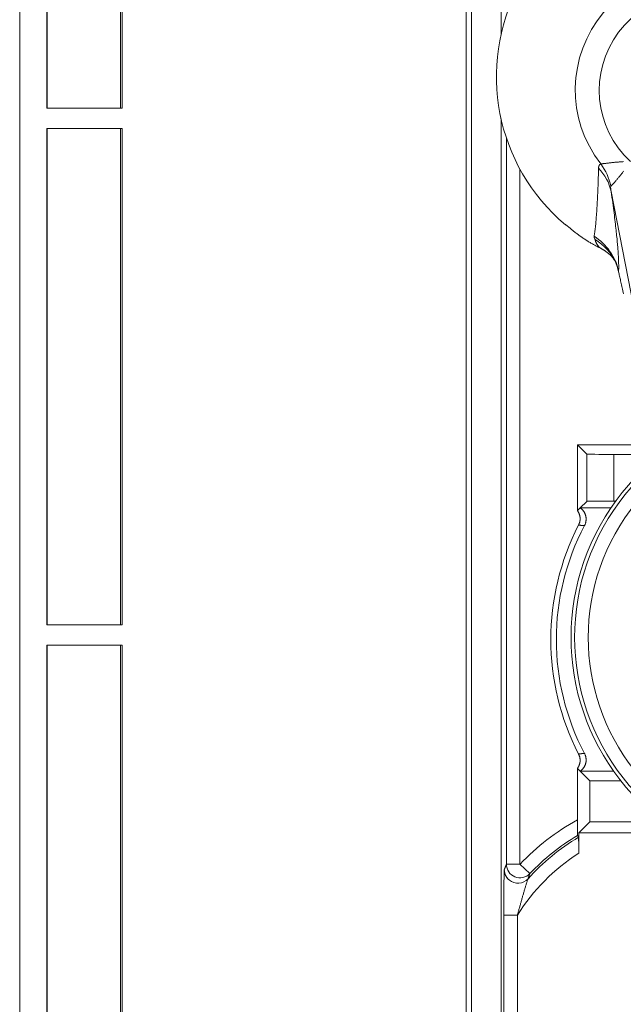
# Model space of a CAD drawing. Units: millimetres. Extents: x 81 to 778, y 72 to 1120.
# Drawn here: x 319 to 341, y 103 to 139 of the extents above; entities that cross this region are included whole.
import ezdxf

# ---------------------------------------------------------------- set-up
doc = ezdxf.new("R2010")
doc.units = ezdxf.units.MM
doc.header["$LTSCALE"] = 12
doc.layers.add('1', color=7, linetype='Continuous')

msp = doc.modelspace()

# ---------------------------------------------------------------- linework, layer by layer
at = {"layer": '1', "color": 7, "linetype": 'Continuous', "lineweight": 18}
for p, q in [((318.64, 292.055), (318.64, 74.255)), ((335.049, 265.148), (335.049, 101.162)), ((335.249, 264.947), (335.249, 101.362)), ((336.336, 159.036), (336.336, 138.744)), ((319.64, 154.282), (319.64, 136.027)), ((322.351, 154.282), (322.351, 136.028)), ((322.404, 154.282), (322.404, 136.027)), ((322.404, 136.027), (319.64, 136.027)), ((336.336, 135.628), (336.336, 101.449)), ((319.64, 135.282), (319.64, 117.027)), ((319.64, 135.282), (322.404, 135.282)), ((322.351, 135.282), (322.351, 117.028)), ((322.404, 135.282), (322.404, 117.027)), ((339.142, 123.643), (341.412, 123.643)), ((339.484, 123.301), (339.142, 123.643)), ((339.142, 121.223), (339.142, 123.643)), ((340.484, 123.292), (342.003, 123.292)), ((339.243, 121.324), (339.142, 121.223)), ((339.484, 121.565), (339.243, 121.324)), ((339.243, 121.324), (340.37, 121.324)), ((340.546, 121.574), (340.484, 121.574)), ((322.404, 117.027), (319.64, 117.027)), ((319.64, 116.282), (322.404, 116.282)), ((319.64, 116.282), (319.64, 98.027)), ((322.351, 116.282), (322.351, 98.028)), ((322.404, 116.282), (322.404, 98.027)), ((339.142, 111.743), (339.142, 109.851)), ((339.243, 111.642), (339.142, 111.743)), ((339.602, 111.283), (339.243, 111.642)), ((340.475, 111.642), (339.243, 111.642)), ((339.602, 109.783), (339.602, 111.283)), ((339.602, 111.283), (340.743, 111.283)), ((339.602, 109.783), (339.189, 109.37)), ((342.275, 109.783), (339.602, 109.783)), ((339.189, 109.37), (339.189, 108.626)), ((341.505, 109.37), (339.189, 109.37))]:
    msp.add_line(p, q, dxfattribs=at)
at = {"layer": '1', "color": 7, "linetype": 'Continuous', "lineweight": 13}
for p, q in [((336.531, 134.926), (336.531, 108.219)), ((337.031, 108.219), (337.031, 133.779)), ((342.257, 123.32), (340.38, 132.965)), ((339.484, 121.565), (339.484, 123.301)), ((340.484, 123.292), (340.484, 121.574)), ((336.531, 108.219), (337.031, 108.219)), ((337.395, 107.876), (337.031, 108.219)), ((336.437, 106.347), (336.437, 101.55)), ((336.437, 106.347), (336.937, 106.347)), ((336.937, 101.55), (336.937, 106.347))]:
    msp.add_line(p, q, dxfattribs=at)
at = {"layer": '1', "color": 7, "linetype": 'Continuous', "lineweight": 18}
for points in [[(319.647, 154.284), (319.647, 136.026)], [(319.647, 135.284), (319.647, 117.026)], [(338.708, 131.75), (338.733, 131.728), (338.758, 131.706), (338.783, 131.684), (338.808, 131.662), (338.833, 131.641), (338.858, 131.619), (338.883, 131.598), (338.909, 131.577), (338.934, 131.556), (338.96, 131.535), (338.985, 131.515), (339.011, 131.494), (339.037, 131.474), (339.064, 131.454), (339.09, 131.434), (339.116, 131.414), (339.143, 131.394), (339.169, 131.374), (339.196, 131.355), (339.223, 131.336), (339.25, 131.317), (339.277, 131.297), (339.304, 131.279), (339.332, 131.26), (339.359, 131.241), (339.387, 131.223), (339.415, 131.205), (339.442, 131.187), (339.47, 131.169), (339.498, 131.151), (339.527, 131.133), (339.555, 131.116), (339.583, 131.098), (339.612, 131.081), (339.64, 131.064), (339.669, 131.047), (339.698, 131.031), (339.727, 131.014), (339.756, 130.998), (339.785, 130.982), (339.814, 130.966), (339.843, 130.95), (339.873, 130.934), (339.902, 130.919), (339.932, 130.903), (339.961, 130.888), (339.991, 130.873), (340.021, 130.859), (340.051, 130.844), (340.081, 130.829)], [(340.06, 130.835), (340.069, 130.83), (340.079, 130.826), (340.089, 130.82), (340.099, 130.814), (340.11, 130.808), (340.122, 130.8), (340.134, 130.793), (340.146, 130.784), (340.16, 130.775), (340.174, 130.765), (340.189, 130.755), (340.204, 130.743), (340.22, 130.732), (340.236, 130.719), (340.252, 130.707), (340.268, 130.694), (340.284, 130.681), (340.3, 130.668), (340.315, 130.654), (340.33, 130.641), (340.344, 130.628), (340.357, 130.616), (340.369, 130.604), (340.38, 130.593), (340.39, 130.583), (340.398, 130.574), (340.405, 130.567), (340.41, 130.562), (340.413, 130.558), (340.414, 130.557), (340.414, 130.557), (340.414, 130.558), (340.413, 130.559), (340.412, 130.56), (340.413, 130.559), (340.415, 130.556), (340.419, 130.551), (340.425, 130.544), (340.431, 130.536), (340.439, 130.527), (340.447, 130.518), (340.455, 130.508), (340.463, 130.497), (340.47, 130.486), (340.477, 130.475), (340.484, 130.464), (340.49, 130.453), (340.496, 130.442), (340.501, 130.43), (340.506, 130.418)], [(340.079, 130.827), (340.078, 130.827), (340.078, 130.828), (340.077, 130.828), (340.077, 130.828), (340.077, 130.828), (340.076, 130.828), (340.076, 130.829), (340.076, 130.829), (340.075, 130.829), (340.075, 130.829), (340.074, 130.829), (340.074, 130.829), (340.074, 130.83), (340.073, 130.83), (340.073, 130.83), (340.073, 130.83), (340.072, 130.83), (340.072, 130.831), (340.072, 130.831), (340.071, 130.831), (340.071, 130.831), (340.07, 130.831), (340.07, 130.832), (340.07, 130.832), (340.069, 130.832), (340.069, 130.832), (340.069, 130.832), (340.068, 130.832), (340.068, 130.833), (340.068, 130.833), (340.067, 130.833), (340.067, 130.833), (340.067, 130.833), (340.066, 130.834), (340.066, 130.834), (340.065, 130.834), (340.065, 130.834), (340.065, 130.834), (340.064, 130.835), (340.064, 130.835), (340.064, 130.835), (340.063, 130.835), (340.063, 130.835), (340.063, 130.835), (340.062, 130.836), (340.062, 130.836), (340.062, 130.836), (340.061, 130.836), (340.061, 130.836), (340.061, 130.837)], [(340.561, 130.348), (340.56, 130.349), (340.56, 130.351), (340.559, 130.352), (340.558, 130.353), (340.557, 130.355), (340.556, 130.356), (340.555, 130.358), (340.554, 130.359), (340.553, 130.361), (340.552, 130.362), (340.551, 130.364), (340.55, 130.365), (340.549, 130.367), (340.548, 130.368), (340.547, 130.37), (340.546, 130.371), (340.545, 130.373), (340.545, 130.374), (340.544, 130.376), (340.543, 130.377), (340.542, 130.379), (340.541, 130.38), (340.54, 130.381), (340.539, 130.383), (340.538, 130.384), (340.537, 130.386), (340.536, 130.387), (340.535, 130.389), (340.534, 130.39), (340.533, 130.392), (340.532, 130.393), (340.531, 130.395), (340.53, 130.396), (340.53, 130.398), (340.529, 130.399), (340.528, 130.401), (340.527, 130.402), (340.526, 130.404), (340.525, 130.405), (340.524, 130.407), (340.523, 130.408), (340.522, 130.41), (340.521, 130.411), (340.52, 130.412), (340.519, 130.414), (340.518, 130.415), (340.517, 130.417), (340.516, 130.418), (340.515, 130.42), (340.515, 130.421)], [(340.655, 130.009), (340.652, 130.021), (340.649, 130.032), (340.646, 130.043), (340.644, 130.054), (340.641, 130.065), (340.638, 130.076), (340.636, 130.087), (340.633, 130.097), (340.631, 130.108), (340.628, 130.118), (340.626, 130.128), (340.623, 130.137), (340.621, 130.147), (340.619, 130.156), (340.616, 130.165), (340.614, 130.174), (340.612, 130.183), (340.61, 130.191), (340.608, 130.199), (340.605, 130.207), (340.603, 130.215), (340.601, 130.223), (340.599, 130.23), (340.597, 130.237), (340.596, 130.244), (340.594, 130.251), (340.592, 130.258), (340.59, 130.264), (340.588, 130.27), (340.587, 130.276), (340.585, 130.282), (340.583, 130.287), (340.582, 130.292), (340.58, 130.297), (340.579, 130.302), (340.577, 130.307), (340.576, 130.311), (340.575, 130.315), (340.573, 130.319), (340.572, 130.323), (340.571, 130.326), (340.569, 130.33), (340.568, 130.333), (340.567, 130.336), (340.566, 130.338), (340.565, 130.341), (340.564, 130.343), (340.563, 130.345), (340.562, 130.346), (340.561, 130.348)], [(340.836, 129.194), (340.823, 129.252), (340.811, 129.308), (340.799, 129.364), (340.787, 129.419), (340.776, 129.472), (340.764, 129.525), (340.753, 129.576), (340.742, 129.626), (340.731, 129.674), (340.721, 129.721), (340.711, 129.766), (340.701, 129.81), (340.691, 129.853), (340.681, 129.894), (340.672, 129.934), (340.663, 129.972), (340.655, 130.009)], [(339.404, 120.678), (339.411, 120.691), (339.417, 120.704), (339.423, 120.718), (339.428, 120.731), (339.434, 120.745), (339.438, 120.759), (339.442, 120.772), (339.446, 120.786), (339.45, 120.801), (339.453, 120.815), (339.455, 120.829), (339.457, 120.844), (339.459, 120.858), (339.461, 120.873), (339.461, 120.887), (339.462, 120.902), (339.462, 120.916), (339.462, 120.931), (339.461, 120.945), (339.46, 120.96), (339.458, 120.974), (339.456, 120.989), (339.453, 121.003), (339.45, 121.018), (339.447, 121.032), (339.443, 121.046), (339.439, 121.06), (339.435, 121.074), (339.43, 121.087), (339.425, 121.101), (339.419, 121.114), (339.413, 121.127), (339.406, 121.141), (339.399, 121.153), (339.392, 121.166), (339.384, 121.179), (339.376, 121.191), (339.368, 121.203), (339.359, 121.214), (339.35, 121.226), (339.341, 121.237), (339.331, 121.248), (339.322, 121.258), (339.311, 121.269), (339.301, 121.279), (339.29, 121.289), (339.278, 121.298), (339.267, 121.307), (339.255, 121.316), (339.243, 121.324)], [(339.142, 121.223), (339.149, 121.214), (339.155, 121.205), (339.161, 121.196), (339.167, 121.186), (339.173, 121.177), (339.178, 121.167), (339.183, 121.157), (339.189, 121.147), (339.193, 121.137), (339.198, 121.127), (339.202, 121.117), (339.206, 121.107), (339.21, 121.096), (339.214, 121.086), (339.218, 121.075), (339.221, 121.064), (339.224, 121.054), (339.227, 121.043), (339.229, 121.032), (339.231, 121.021), (339.233, 121.01), (339.235, 120.999), (339.237, 120.988), (339.238, 120.977), (339.239, 120.966), (339.24, 120.955), (339.24, 120.944), (339.241, 120.933), (339.241, 120.922), (339.241, 120.91), (339.24, 120.899), (339.239, 120.888), (339.239, 120.877), (339.237, 120.866), (339.236, 120.855), (339.234, 120.844), (339.232, 120.833), (339.23, 120.822), (339.228, 120.811), (339.225, 120.8), (339.222, 120.79), (339.219, 120.779), (339.216, 120.768), (339.212, 120.758), (339.208, 120.747), (339.204, 120.737), (339.2, 120.726), (339.195, 120.716), (339.19, 120.706), (339.185, 120.696)], [(319.647, 116.284), (319.647, 98.026)], [(339.185, 112.27), (339.19, 112.26), (339.195, 112.25), (339.2, 112.24), (339.204, 112.23), (339.208, 112.219), (339.212, 112.209), (339.216, 112.199), (339.219, 112.188), (339.222, 112.177), (339.225, 112.167), (339.228, 112.156), (339.23, 112.145), (339.232, 112.134), (339.234, 112.123), (339.236, 112.112), (339.237, 112.101), (339.238, 112.09), (339.239, 112.078), (339.24, 112.067), (339.241, 112.056), (339.241, 112.045), (339.241, 112.034), (339.24, 112.023), (339.24, 112.012), (339.239, 112.001), (339.238, 111.99), (339.237, 111.979), (339.235, 111.968), (339.234, 111.957), (339.232, 111.946), (339.229, 111.935), (339.227, 111.924), (339.224, 111.913), (339.221, 111.902), (339.218, 111.891), (339.214, 111.881), (339.211, 111.87), (339.207, 111.86), (339.203, 111.85), (339.198, 111.84), (339.194, 111.829), (339.189, 111.819), (339.184, 111.81), (339.178, 111.8), (339.173, 111.79), (339.167, 111.78), (339.161, 111.771), (339.155, 111.761), (339.149, 111.752), (339.142, 111.743)], [(339.243, 111.642), (339.255, 111.65), (339.267, 111.659), (339.278, 111.668), (339.289, 111.677), (339.3, 111.687), (339.311, 111.697), (339.321, 111.707), (339.331, 111.718), (339.341, 111.729), (339.35, 111.74), (339.359, 111.751), (339.368, 111.763), (339.376, 111.775), (339.384, 111.787), (339.392, 111.8), (339.399, 111.812), (339.406, 111.825), (339.412, 111.838), (339.419, 111.851), (339.424, 111.865), (339.43, 111.878), (339.435, 111.892), (339.439, 111.906), (339.443, 111.92), (339.447, 111.934), (339.45, 111.948), (339.453, 111.963), (339.456, 111.977), (339.458, 111.991), (339.46, 112.006), (339.461, 112.02), (339.462, 112.035), (339.462, 112.049), (339.462, 112.064), (339.461, 112.079), (339.461, 112.093), (339.459, 112.108), (339.457, 112.122), (339.455, 112.137), (339.453, 112.151), (339.45, 112.165), (339.446, 112.179), (339.443, 112.193), (339.438, 112.207), (339.434, 112.221), (339.429, 112.235), (339.423, 112.248), (339.417, 112.262), (339.411, 112.275), (339.404, 112.288)], [(339.146, 109.278), (339.146, 109.279), (339.146, 109.28), (339.146, 109.282), (339.146, 109.284), (339.146, 109.288), (339.145, 109.291), (339.145, 109.296), (339.145, 109.301), (339.145, 109.306), (339.145, 109.312), (339.145, 109.319), (339.145, 109.326), (339.144, 109.334), (339.144, 109.343), (339.144, 109.351), (339.144, 109.361), (339.144, 109.37), (339.144, 109.381), (339.144, 109.391), (339.144, 109.403), (339.143, 109.414), (339.143, 109.426), (339.143, 109.438), (339.143, 109.45), (339.143, 109.463), (339.143, 109.477), (339.143, 109.49), (339.143, 109.504), (339.143, 109.518), (339.143, 109.532), (339.143, 109.547), (339.143, 109.562), (339.142, 109.577), (339.142, 109.592), (339.142, 109.607), (339.142, 109.622), (339.142, 109.638), (339.142, 109.654), (339.142, 109.67), (339.142, 109.686), (339.142, 109.702), (339.142, 109.719), (339.142, 109.735), (339.142, 109.751), (339.142, 109.768), (339.142, 109.784), (339.142, 109.801), (339.142, 109.818), (339.142, 109.834), (339.142, 109.851)], [(339.185, 109.211), (339.184, 109.213), (339.183, 109.214), (339.182, 109.215), (339.182, 109.217), (339.181, 109.218), (339.18, 109.22), (339.179, 109.221), (339.179, 109.222), (339.178, 109.224), (339.177, 109.225), (339.176, 109.226), (339.176, 109.228), (339.175, 109.229), (339.174, 109.23), (339.173, 109.232), (339.172, 109.233), (339.172, 109.234), (339.171, 109.236), (339.17, 109.237), (339.169, 109.238), (339.169, 109.24), (339.168, 109.241), (339.167, 109.242), (339.166, 109.244), (339.166, 109.245), (339.165, 109.246), (339.164, 109.248), (339.163, 109.249), (339.162, 109.25), (339.162, 109.252), (339.161, 109.253), (339.16, 109.254), (339.159, 109.256), (339.159, 109.257), (339.158, 109.258), (339.157, 109.26), (339.156, 109.261), (339.155, 109.262), (339.155, 109.264), (339.154, 109.265), (339.153, 109.266), (339.152, 109.268), (339.152, 109.269), (339.151, 109.27), (339.15, 109.272), (339.149, 109.273), (339.149, 109.274), (339.148, 109.276), (339.147, 109.277), (339.146, 109.278)], [(339.189, 108.626), (339.189, 108.643), (339.189, 108.66), (339.189, 108.677), (339.189, 108.694), (339.189, 108.71), (339.189, 108.727), (339.189, 108.744), (339.189, 108.76), (339.189, 108.777), (339.189, 108.793), (339.189, 108.809), (339.189, 108.825), (339.189, 108.842), (339.189, 108.858), (339.189, 108.874), (339.189, 108.889), (339.189, 108.905), (339.188, 108.92), (339.188, 108.935), (339.188, 108.95), (339.188, 108.965), (339.188, 108.979), (339.188, 108.993), (339.188, 109.007), (339.188, 109.02), (339.188, 109.033), (339.188, 109.046), (339.188, 109.059), (339.188, 109.071), (339.187, 109.083), (339.187, 109.095), (339.187, 109.106), (339.187, 109.116), (339.187, 109.126), (339.187, 109.136), (339.187, 109.145), (339.187, 109.153), (339.186, 109.162), (339.186, 109.169), (339.186, 109.176), (339.186, 109.183), (339.186, 109.188), (339.186, 109.193), (339.186, 109.198), (339.186, 109.202), (339.185, 109.205), (339.185, 109.208), (339.185, 109.21), (339.185, 109.211), (339.185, 109.211)], [(336.454, 108.021), (336.453, 108.018), (336.453, 108.012), (336.452, 108.003), (336.451, 107.992), (336.451, 107.979), (336.45, 107.963), (336.449, 107.944), (336.449, 107.924), (336.448, 107.902), (336.447, 107.879), (336.447, 107.853), (336.446, 107.826), (336.446, 107.797), (336.445, 107.768), (336.445, 107.737), (336.444, 107.705), (336.444, 107.672), (336.443, 107.638), (336.443, 107.603), (336.442, 107.567), (336.442, 107.531), (336.442, 107.494), (336.441, 107.457), (336.441, 107.419), (336.441, 107.38), (336.44, 107.342), (336.44, 107.302), (336.44, 107.263), (336.439, 107.222), (336.439, 107.182), (336.439, 107.141), (336.439, 107.1), (336.439, 107.059), (336.438, 107.018), (336.438, 106.977), (336.438, 106.936), (336.438, 106.894), (336.438, 106.853), (336.438, 106.811), (336.438, 106.769), (336.437, 106.728), (336.437, 106.686), (336.437, 106.644), (336.437, 106.602), (336.437, 106.559), (336.437, 106.517), (336.437, 106.475), (336.437, 106.432), (336.437, 106.39), (336.437, 106.347)], [(336.641, 107.635), (336.635, 107.64), (336.629, 107.645), (336.623, 107.65), (336.618, 107.654), (336.612, 107.659), (336.607, 107.664), (336.601, 107.669), (336.596, 107.675), (336.591, 107.68), (336.586, 107.685), (336.581, 107.691), (336.576, 107.696), (336.571, 107.702), (336.566, 107.707), (336.562, 107.713), (336.557, 107.719), (336.553, 107.725), (336.548, 107.731), (336.544, 107.737), (336.54, 107.743), (336.536, 107.749), (336.532, 107.756), (336.528, 107.762), (336.524, 107.768), (336.52, 107.775), (336.517, 107.781), (336.513, 107.788), (336.51, 107.794), (336.506, 107.801), (336.503, 107.807), (336.5, 107.814), (336.497, 107.821), (336.494, 107.827), (336.492, 107.834), (336.489, 107.841), (336.486, 107.848), (336.484, 107.855), (336.481, 107.861), (336.479, 107.868), (336.477, 107.875), (336.475, 107.882), (336.473, 107.89), (336.471, 107.896), (336.469, 107.903), (336.468, 107.91), (336.466, 107.916), (336.465, 107.922), (336.464, 107.928), (336.463, 107.933), (336.463, 107.938)]]:
    msp.add_lwpolyline(points, dxfattribs=at)
at = {"layer": '1', "color": 7, "linetype": 'Continuous', "lineweight": 13}
for points in [[(340, 133.975), (340.008, 133.976), (340.017, 133.977), (340.027, 133.978), (340.038, 133.979), (340.05, 133.98), (340.062, 133.982), (340.075, 133.983), (340.089, 133.985), (340.104, 133.987), (340.12, 133.989), (340.136, 133.991), (340.153, 133.993), (340.171, 133.995), (340.189, 133.997), (340.208, 133.999), (340.227, 134.002), (340.247, 134.004), (340.267, 134.007), (340.288, 134.009), (340.31, 134.012), (340.332, 134.014), (340.354, 134.017), (340.377, 134.02), (340.401, 134.022), (340.425, 134.025), (340.449, 134.027), (340.473, 134.03), (340.498, 134.032), (340.523, 134.035), (340.548, 134.037), (340.573, 134.04), (340.599, 134.042), (340.625, 134.044), (340.651, 134.046), (340.677, 134.048), (340.704, 134.05), (340.731, 134.052), (340.758, 134.054), (340.785, 134.056), (340.812, 134.058), (340.839, 134.059)], [(339.754, 131.313), (339.758, 131.335), (339.763, 131.358), (339.767, 131.382), (339.771, 131.407), (339.775, 131.433), (339.779, 131.459), (339.783, 131.487), (339.787, 131.516), (339.791, 131.546), (339.795, 131.577), (339.799, 131.609), (339.802, 131.642), (339.806, 131.676), (339.81, 131.711), (339.813, 131.747), (339.817, 131.784), (339.82, 131.822), (339.824, 131.861), (339.827, 131.902), (339.831, 131.943), (339.834, 131.986), (339.837, 132.029), (339.841, 132.074), (339.844, 132.12), (339.847, 132.167), (339.85, 132.216), (339.853, 132.265), (339.857, 132.316), (339.86, 132.368), (339.863, 132.421), (339.866, 132.476), (339.869, 132.532), (339.872, 132.589), (339.875, 132.648), (339.878, 132.708), (339.881, 132.769), (339.884, 132.832), (339.887, 132.897), (339.89, 132.963), (339.893, 133.031), (339.896, 133.1), (339.899, 133.172), (339.902, 133.245), (339.904, 133.32), (339.907, 133.397), (339.91, 133.476), (339.912, 133.558), (339.915, 133.641), (339.917, 133.728), (339.919, 133.817)], [(339.919, 133.817), (339.92, 133.821), (339.92, 133.826), (339.92, 133.831), (339.92, 133.835), (339.921, 133.84), (339.921, 133.844), (339.922, 133.849), (339.922, 133.853), (339.923, 133.857), (339.923, 133.862), (339.924, 133.866), (339.925, 133.87), (339.926, 133.874), (339.927, 133.878), (339.928, 133.882), (339.929, 133.886), (339.93, 133.89), (339.931, 133.893), (339.932, 133.897), (339.933, 133.901), (339.934, 133.904), (339.936, 133.908), (339.937, 133.911), (339.939, 133.914), (339.94, 133.918), (339.942, 133.921), (339.944, 133.924), (339.945, 133.927), (339.947, 133.93), (339.949, 133.933), (339.951, 133.936), (339.953, 133.938), (339.955, 133.941), (339.957, 133.944), (339.959, 133.946), (339.961, 133.949), (339.964, 133.951), (339.966, 133.953), (339.969, 133.956), (339.971, 133.958), (339.974, 133.96), (339.976, 133.962), (339.979, 133.964), (339.982, 133.966), (339.985, 133.967), (339.987, 133.969), (339.99, 133.971), (339.993, 133.972), (339.997, 133.974), (340, 133.975)], [(340.844, 133.715), (340.827, 133.692), (340.811, 133.67), (340.794, 133.649), (340.778, 133.627), (340.761, 133.606), (340.745, 133.585), (340.729, 133.564), (340.713, 133.544), (340.696, 133.524), (340.68, 133.504), (340.664, 133.484), (340.649, 133.465), (340.633, 133.446), (340.617, 133.427), (340.602, 133.409), (340.587, 133.391), (340.572, 133.374), (340.558, 133.357), (340.544, 133.341), (340.53, 133.325), (340.516, 133.309), (340.503, 133.294), (340.49, 133.279), (340.477, 133.265), (340.465, 133.252), (340.453, 133.239), (340.442, 133.227), (340.432, 133.216), (340.422, 133.205), (340.412, 133.195), (340.403, 133.185), (340.395, 133.177), (340.387, 133.169), (340.38, 133.161), (340.373, 133.155)], [(340.373, 133.155), (340.372, 133.154), (340.371, 133.152), (340.37, 133.15), (340.369, 133.148), (340.368, 133.146), (340.367, 133.144), (340.366, 133.142), (340.366, 133.139), (340.365, 133.136), (340.365, 133.133), (340.364, 133.13), (340.364, 133.127), (340.364, 133.124), (340.364, 133.121), (340.363, 133.117), (340.363, 133.114), (340.363, 133.11), (340.363, 133.106), (340.363, 133.103), (340.363, 133.099), (340.364, 133.095), (340.364, 133.091), (340.364, 133.087), (340.364, 133.083), (340.364, 133.079), (340.365, 133.075), (340.365, 133.07), (340.366, 133.066), (340.366, 133.062), (340.366, 133.057), (340.367, 133.053), (340.367, 133.049), (340.368, 133.044), (340.368, 133.04), (340.369, 133.035), (340.37, 133.031), (340.37, 133.026), (340.371, 133.021), (340.372, 133.017), (340.372, 133.012), (340.373, 133.008), (340.374, 133.003), (340.374, 132.998), (340.375, 132.993), (340.376, 132.989), (340.377, 132.984), (340.378, 132.979), (340.378, 132.974), (340.379, 132.97), (340.38, 132.965)], [(340.38, 132.965), (340.396, 132.854), (340.411, 132.747), (340.426, 132.643), (340.439, 132.543), (340.452, 132.446), (340.465, 132.352), (340.477, 132.26), (340.488, 132.171), (340.499, 132.085), (340.51, 132.001), (340.52, 131.919), (340.529, 131.84), (340.538, 131.763), (340.547, 131.688), (340.555, 131.615), (340.563, 131.544), (340.57, 131.475), (340.577, 131.408), (340.584, 131.342), (340.591, 131.278), (340.597, 131.216), (340.602, 131.155), (340.608, 131.096), (340.613, 131.039), (340.618, 130.983), (340.623, 130.928), (340.627, 130.875), (340.631, 130.823), (340.635, 130.773), (340.638, 130.724), (340.641, 130.677), (340.644, 130.63), (340.647, 130.586), (340.649, 130.542), (340.651, 130.5), (340.653, 130.458), (340.655, 130.419), (340.656, 130.38), (340.657, 130.343), (340.658, 130.306), (340.659, 130.271), (340.659, 130.238), (340.66, 130.205), (340.66, 130.174), (340.659, 130.143), (340.659, 130.114), (340.658, 130.086), (340.657, 130.059), (340.656, 130.034), (340.655, 130.009)], [(339.791, 131.192), (339.79, 131.194), (339.79, 131.196), (339.789, 131.198), (339.788, 131.2), (339.787, 131.203), (339.787, 131.205), (339.786, 131.207), (339.785, 131.21), (339.784, 131.212), (339.783, 131.215), (339.782, 131.217), (339.78, 131.22), (339.779, 131.222), (339.778, 131.225), (339.777, 131.228), (339.776, 131.23), (339.775, 131.233), (339.773, 131.235), (339.772, 131.238), (339.771, 131.241), (339.77, 131.243), (339.769, 131.246), (339.768, 131.249), (339.766, 131.251), (339.765, 131.254), (339.764, 131.257), (339.763, 131.259), (339.762, 131.262), (339.761, 131.265), (339.76, 131.267), (339.759, 131.27), (339.759, 131.272), (339.758, 131.275), (339.757, 131.277), (339.756, 131.28), (339.756, 131.282), (339.755, 131.285), (339.755, 131.287), (339.754, 131.29), (339.754, 131.292), (339.753, 131.294), (339.753, 131.297), (339.753, 131.299), (339.753, 131.301), (339.753, 131.303), (339.753, 131.305), (339.753, 131.307), (339.753, 131.309), (339.753, 131.311), (339.754, 131.313)], [(340.061, 130.837), (340.052, 130.842), (340.043, 130.847), (340.034, 130.852), (340.026, 130.857), (340.018, 130.862), (340.01, 130.867), (340.002, 130.872), (339.995, 130.878), (339.987, 130.883), (339.98, 130.889), (339.972, 130.895), (339.965, 130.901), (339.958, 130.906), (339.952, 130.912), (339.945, 130.919), (339.938, 130.925), (339.932, 130.931), (339.926, 130.937), (339.92, 130.944), (339.914, 130.95), (339.908, 130.957), (339.902, 130.964), (339.896, 130.971), (339.891, 130.978), (339.885, 130.985), (339.88, 130.992), (339.875, 130.999), (339.87, 131.006), (339.865, 131.014), (339.86, 131.021), (339.856, 131.029), (339.851, 131.037), (339.847, 131.045), (339.842, 131.052), (339.838, 131.06), (339.834, 131.069), (339.83, 131.077), (339.826, 131.085), (339.823, 131.093), (339.819, 131.102), (339.816, 131.11), (339.812, 131.119), (339.809, 131.128), (339.806, 131.137), (339.803, 131.146), (339.801, 131.155), (339.798, 131.164), (339.795, 131.173), (339.793, 131.182), (339.791, 131.192)], [(339.185, 120.696), (339.189, 120.695), (339.194, 120.694), (339.198, 120.693), (339.202, 120.693), (339.206, 120.692), (339.21, 120.691), (339.214, 120.69), (339.219, 120.69), (339.223, 120.689), (339.227, 120.688), (339.231, 120.688), (339.235, 120.687), (339.24, 120.687), (339.244, 120.686), (339.248, 120.685), (339.253, 120.685), (339.257, 120.684), (339.261, 120.684), (339.265, 120.683), (339.27, 120.683), (339.274, 120.683), (339.279, 120.682), (339.283, 120.682), (339.287, 120.681), (339.292, 120.681), (339.296, 120.681), (339.3, 120.68), (339.305, 120.68), (339.309, 120.68), (339.314, 120.679), (339.318, 120.679), (339.323, 120.679), (339.327, 120.679), (339.331, 120.679), (339.336, 120.678), (339.34, 120.678), (339.345, 120.678), (339.349, 120.678), (339.354, 120.678), (339.359, 120.678), (339.363, 120.678), (339.368, 120.678), (339.372, 120.678), (339.377, 120.678), (339.381, 120.678), (339.386, 120.678), (339.39, 120.678), (339.395, 120.678), (339.4, 120.678), (339.404, 120.678)], [(339.404, 112.288), (339.4, 112.288), (339.395, 112.288), (339.39, 112.288), (339.386, 112.288), (339.381, 112.289), (339.377, 112.289), (339.372, 112.289), (339.368, 112.288), (339.363, 112.288), (339.359, 112.288), (339.354, 112.288), (339.349, 112.288), (339.345, 112.288), (339.34, 112.288), (339.336, 112.288), (339.331, 112.288), (339.327, 112.287), (339.323, 112.287), (339.318, 112.287), (339.314, 112.287), (339.309, 112.287), (339.305, 112.286), (339.3, 112.286), (339.296, 112.286), (339.292, 112.285), (339.287, 112.285), (339.283, 112.285), (339.279, 112.284), (339.274, 112.284), (339.27, 112.283), (339.265, 112.283), (339.261, 112.282), (339.257, 112.282), (339.253, 112.281), (339.248, 112.281), (339.244, 112.28), (339.24, 112.28), (339.235, 112.279), (339.231, 112.279), (339.227, 112.278), (339.223, 112.277), (339.219, 112.277), (339.214, 112.276), (339.21, 112.275), (339.206, 112.274), (339.202, 112.274), (339.198, 112.273), (339.194, 112.272), (339.189, 112.271), (339.185, 112.27)], [(336.531, 108.219), (336.53, 108.215), (336.528, 108.211), (336.527, 108.207), (336.525, 108.203), (336.524, 108.2), (336.522, 108.196), (336.521, 108.192), (336.519, 108.188), (336.517, 108.184), (336.516, 108.18), (336.514, 108.176), (336.513, 108.172), (336.511, 108.168), (336.51, 108.164), (336.508, 108.16), (336.507, 108.156), (336.505, 108.153), (336.504, 108.149), (336.502, 108.145), (336.5, 108.141), (336.499, 108.137), (336.497, 108.133), (336.496, 108.129), (336.494, 108.125), (336.493, 108.121), (336.491, 108.117), (336.49, 108.113), (336.488, 108.109), (336.487, 108.105), (336.485, 108.101), (336.484, 108.097), (336.482, 108.093), (336.48, 108.089), (336.479, 108.085), (336.477, 108.081), (336.476, 108.077), (336.474, 108.073), (336.473, 108.069), (336.471, 108.065), (336.47, 108.061), (336.468, 108.057), (336.467, 108.053), (336.465, 108.049), (336.463, 108.045), (336.462, 108.041), (336.46, 108.037), (336.459, 108.033), (336.457, 108.029), (336.456, 108.025), (336.454, 108.021)], [(336.937, 106.347), (336.945, 106.378), (336.953, 106.408), (336.961, 106.438), (336.969, 106.469), (336.977, 106.499), (336.986, 106.529), (336.994, 106.559), (337.002, 106.59), (337.01, 106.62), (337.019, 106.65), (337.027, 106.68), (337.035, 106.71), (337.044, 106.74), (337.052, 106.77), (337.06, 106.8), (337.069, 106.83), (337.077, 106.86), (337.086, 106.89), (337.094, 106.92), (337.103, 106.95), (337.111, 106.98), (337.12, 107.009), (337.128, 107.039), (337.137, 107.069), (337.146, 107.098), (337.154, 107.128), (337.163, 107.157), (337.171, 107.186), (337.18, 107.215), (337.188, 107.244), (337.197, 107.273), (337.205, 107.301), (337.214, 107.329), (337.222, 107.357), (337.23, 107.385), (337.239, 107.413), (337.247, 107.439), (337.255, 107.466), (337.263, 107.492), (337.27, 107.517), (337.278, 107.542), (337.285, 107.565), (337.293, 107.588), (337.299, 107.609), (337.306, 107.629), (337.311, 107.646), (337.316, 107.662), (337.321, 107.674), (337.324, 107.682), (337.326, 107.687)], [(337.326, 107.687), (337.327, 107.691), (337.329, 107.695), (337.33, 107.699), (337.331, 107.702), (337.333, 107.706), (337.334, 107.71), (337.336, 107.714), (337.337, 107.718), (337.338, 107.722), (337.34, 107.725), (337.341, 107.729), (337.343, 107.733), (337.344, 107.737), (337.345, 107.741), (337.347, 107.744), (337.348, 107.748), (337.349, 107.752), (337.351, 107.756), (337.352, 107.76), (337.354, 107.763), (337.355, 107.767), (337.356, 107.771), (337.358, 107.775), (337.359, 107.779), (337.361, 107.782), (337.362, 107.786), (337.363, 107.79), (337.365, 107.794), (337.366, 107.798), (337.367, 107.801), (337.369, 107.805), (337.37, 107.809), (337.372, 107.813), (337.373, 107.816), (337.374, 107.82), (337.376, 107.824), (337.377, 107.828), (337.379, 107.831), (337.38, 107.835), (337.381, 107.839), (337.383, 107.843), (337.384, 107.846), (337.385, 107.85), (337.387, 107.854), (337.388, 107.858), (337.39, 107.861), (337.391, 107.865), (337.392, 107.869), (337.394, 107.872), (337.395, 107.876)]]:
    msp.add_lwpolyline(points, dxfattribs=at)
at = {"layer": '1', "color": 7, "linetype": 'Continuous', "lineweight": 18}
for centre, radius, start, end in [((419.669, 188.033), 80, 149.19017, 271.04709), ((420.217, 187.732), 81.1, 163.16878, 270.57375), ((420.217, 187.732), 81, 163.09714, 270.694), ((347.408, 116.558), 8.5, 357.59, 304.41), ((347.367, 116.483), 9.202, 152.7556, 207.2444), ((347.367, 116.483), 9, 152.2185, 207.7815), ((343.243, 102.368), 8.033, 120.6582, 136.7101)]:
    msp.add_arc(centre, radius, start, end, dxfattribs=at)
at = {"layer": '1', "color": 7, "linetype": 'Continuous', "lineweight": 13}
for centre, radius, start, end in [((420.217, 187.732), 81.6, 163.16878, 270.57375), ((347.408, 116.558), 8.369, 357.1435, 304.8565), ((347.408, 116.558), 7.869, 357.1435, 304.8565), ((343.243, 102.368), 8.533, 118.7209, 136.7101), ((343.243, 102.368), 7.956, 120.6646, 138.0432), ((343.243, 102.368), 7.456, 122.9312, 147.7437)]:
    msp.add_arc(centre, radius, start, end, dxfattribs=at)
at = {"layer": '1', "color": 7, "linetype": 'Continuous', "lineweight": 18}
for centre, major_axis, ratio, start_param, end_param in [((343.287, 137.188), (6.557, 2.786), 0.999657, 5.815345, 9.894123), ((340.484, 123.301), (1, 0), 0.008727, 3.150319, 4.712389), ((340.484, 121.565), (1, 0), 0.008727, 1.570796, 3.132866), ((336.954, 108.021), (0.467, -0.179), 0.998814, 4.397324, 5.916646)]:
    msp.add_ellipse(centre, major_axis=major_axis, ratio=ratio, start_param=start_param, end_param=end_param, dxfattribs=at)
at = {"layer": '1', "color": 7, "linetype": 'Continuous', "lineweight": 13}
for centre, major_axis, ratio, start_param, end_param in [((343.495, 136.699), (-4.078, -1.733), 0.999657, 2.462355, 6.543327), ((343.502, 136.682), (3.276, 1.392), 0.999657, 5.440648, 9.848219), ((338.418, 132.582), (-1.979, -0.286), 0.906658, 3.195886, 3.730611), ((338.477, 132.773), (-0.645, 1.893), 0.966587, 4.587388, 5.042002), ((338.692, 129.626), (-1.996, 0.125), 0.995915, 3.397934, 4.215045), ((338.757, 129.484), (-1.86, -0.736), 0.994177, 3.211752, 3.794365), ((336.954, 108.021), (0.467, -0.179), 0.998814, 3.508132, 4.397325), ((337.031, 108.219), (0.465, -0.184), 0.998882, 3.519752, 5.905026)]:
    msp.add_ellipse(centre, major_axis=major_axis, ratio=ratio, start_param=start_param, end_param=end_param, dxfattribs=at)

doc.saveas('drawing.dxf')
